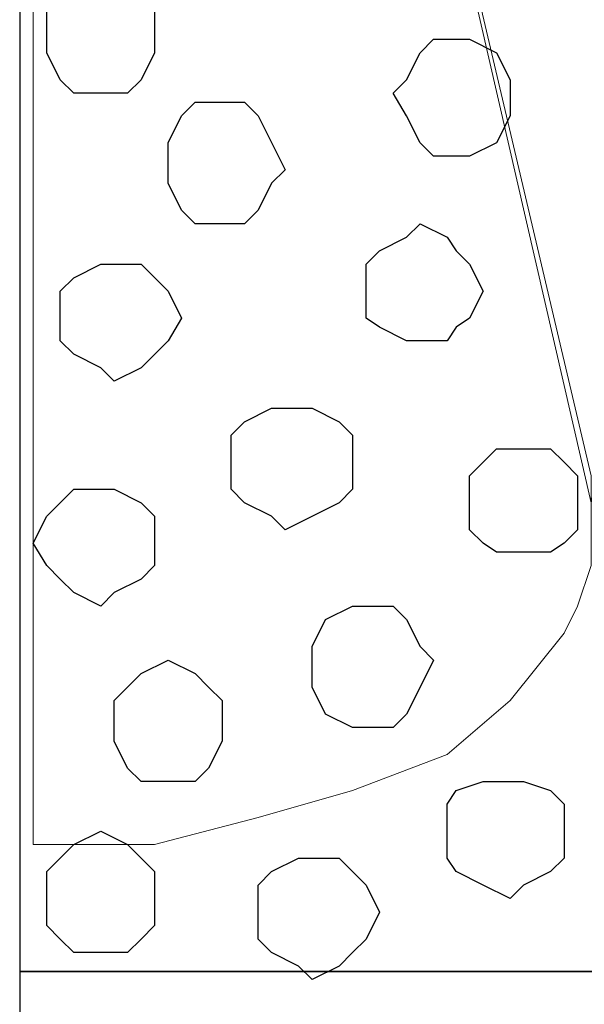
# Model space of a CAD drawing. Units: centimetres. Extents: x -8.5 to 8.5, y -12.1 to 13.4.
# Drawn here: x -7.3 to -7.1, y -0.6 to -0.1 of the extents above; entities that cross this region are included whole.
import ezdxf

# ---------------------------------------------------------------- set-up
doc = ezdxf.new("R2010")
doc.units = ezdxf.units.CM
doc.header["$MEASUREMENT"] = 0
doc.layers.add('Layer 1', color=7, linetype='Continuous')

msp = doc.modelspace()

# ---------------------------------------------------------------- linework, layer by layer
for points in [[(-7.34554, -0.59383), (7.13862, -0.59383), (7.13862, 1.07586), (-7.34554, 1.07586)], [(-7.34554, -1.15217), (7.13862, -1.15217), (7.13862, -0.59383), (-7.34554, -0.59383)]]:
    msp.add_lwpolyline(points, close=True)
at = {"layer": 'Layer 1', "lineweight": 9}
msp.add_open_spline([(-7.07672, -0.37324), (-7.07672, -0.37324), (-6.81637, 0.76764), (-6.81637, 0.76764), (-6.81637, 0.76764), (-6.81637, 0.76764), (-6.81002, 0.78669), (-6.81002, 0.78669), (-6.81002, 0.78669), (-6.81002, 0.78669), (-6.81002, 0.80363), (-6.81002, 0.80363), (-6.81002, 0.80363), (-6.81002, 0.80363), (-6.81637, 0.82268), (-6.81637, 0.82268), (-6.81637, 0.82268), (-6.81637, 0.82268), (-6.82696, 0.84173), (-6.82696, 0.84173), (-6.82696, 0.84173), (-6.82696, 0.84173), (-6.85236, 0.87348), (-6.85236, 0.87348), (-6.85236, 0.87348), (-6.85236, 0.87348), (-6.88411, 0.89888), (-6.88411, 0.89888), (-6.88411, 0.89888), (-6.88411, 0.89888), (-6.92856, 0.91581), (-6.92856, 0.91581), (-6.92856, 0.91581), (-6.92856, 0.91581), (-6.97089, 0.92851), (-6.97089, 0.92851), (-6.97089, 0.92851), (-6.97089, 0.92851), (-7.02804, 0.93486), (-7.02804, 0.93486), (-7.02804, 0.93486), (-7.02804, 0.93486), (-7.07672, 0.94121), (-7.07672, 0.94121), (-7.07672, 0.94121), (-7.07672, 0.94121), (-7.13387, 0.93486), (-7.13387, 0.93486), (-7.13387, 0.93486), (-7.13387, 0.93486), (-7.18256, 0.92851), (-7.18256, 0.92851), (-7.18256, 0.92851), (-7.18256, 0.92851), (-7.22701, 0.91581), (-7.22701, 0.91581), (-7.22701, 0.91581), (-7.22701, 0.91581), (-7.26934, 0.89888), (-7.26934, 0.89888), (-7.26934, 0.89888), (-7.26934, 0.89888), (-7.30109, 0.87348), (-7.30109, 0.87348), (-7.30109, 0.87348), (-7.30109, 0.87348), (-7.32649, 0.84173), (-7.32649, 0.84173), (-7.32649, 0.84173), (-7.32649, 0.84173), (-7.33284, 0.82268), (-7.33284, 0.82268), (-7.33284, 0.82268), (-7.33284, 0.82268), (-7.33919, 0.80363), (-7.33919, 0.80363), (-7.33919, 0.80363), (-7.33919, 0.80363), (-7.33919, 0.76764), (-7.33919, 0.76764), (-7.33919, 0.76764), (-7.33919, 0.76764), (-7.07672, -0.37324), (-7.07672, -0.37324)], degree=3, knots=[0, 0, 0, 0, 0.047619, 0.047619, 0.047619, 0.047619, 0.095238, 0.095238, 0.095238, 0.095238, 0.142857, 0.142857, 0.142857, 0.142857, 0.190476, 0.190476, 0.190476, 0.190476, 0.238095, 0.238095, 0.238095, 0.238095, 0.285714, 0.285714, 0.285714, 0.285714, 0.333333, 0.333333, 0.333333, 0.333333, 0.380952, 0.380952, 0.380952, 0.380952, 0.428571, 0.428571, 0.428571, 0.428571, 0.47619, 0.47619, 0.47619, 0.47619, 0.52381, 0.52381, 0.52381, 0.52381, 0.571429, 0.571429, 0.571429, 0.571429, 0.619048, 0.619048, 0.619048, 0.619048, 0.666667, 0.666667, 0.666667, 0.666667, 0.714286, 0.714286, 0.714286, 0.714286, 0.761905, 0.761905, 0.761905, 0.761905, 0.809524, 0.809524, 0.809524, 0.809524, 0.857143, 0.857143, 0.857143, 0.857143, 0.904762, 0.904762, 0.904762, 0.904762, 0.952381, 0.952381, 0.952381, 0.952381, 1, 1, 1, 1], dxfattribs=at)
at = {"layer": 'Layer 1', "color": 250, "lineweight": 9}
msp.add_open_spline([(-7.33919, 0.75494), (-7.33919, 0.75494), (-7.07672, -0.36054), (-7.07672, -0.36054), (-7.07672, -0.36054), (-7.07672, -0.36054), (-7.07672, -0.40287), (-7.07672, -0.40287), (-7.07672, -0.40287), (-7.07672, -0.40287), (-7.08307, -0.42192), (-7.08307, -0.42192), (-7.08307, -0.42192), (-7.08307, -0.42192), (-7.08942, -0.43462), (-7.08942, -0.43462), (-7.08942, -0.43462), (-7.08942, -0.43462), (-7.11482, -0.46637), (-7.11482, -0.46637), (-7.11482, -0.46637), (-7.11482, -0.46637), (-7.14446, -0.49177), (-7.14446, -0.49177), (-7.14446, -0.49177), (-7.14446, -0.49177), (-7.18891, -0.50871), (-7.18891, -0.50871), (-7.18891, -0.50871), (-7.18891, -0.50871), (-7.23336, -0.52141), (-7.23336, -0.52141), (-7.23336, -0.52141), (-7.23336, -0.52141), (-7.28204, -0.53411), (-7.28204, -0.53411), (-7.28204, -0.53411), (-7.28204, -0.53411), (-7.33919, -0.53411), (-7.33919, -0.53411), (-7.33919, -0.53411), (-7.33919, -0.53411), (-7.33919, 0.75494), (-7.33919, 0.75494)], degree=3, knots=[0, 0, 0, 0, 0.090909, 0.090909, 0.090909, 0.090909, 0.181818, 0.181818, 0.181818, 0.181818, 0.272727, 0.272727, 0.272727, 0.272727, 0.363636, 0.363636, 0.363636, 0.363636, 0.454545, 0.454545, 0.454545, 0.454545, 0.545455, 0.545455, 0.545455, 0.545455, 0.636364, 0.636364, 0.636364, 0.636364, 0.727273, 0.727273, 0.727273, 0.727273, 0.818182, 0.818182, 0.818182, 0.818182, 0.909091, 0.909091, 0.909091, 0.909091, 1, 1, 1, 1], dxfattribs=at)
at = {"layer": 'Layer 1', "color": 253}
for points, knots in [([(-7.30744, -0.18062), (-7.30744, -0.18062), (-7.29474, -0.18062), (-7.29474, -0.18062), (-7.29474, -0.18062), (-7.29474, -0.18062), (-7.28839, -0.17427), (-7.28839, -0.17427), (-7.28839, -0.17427), (-7.28839, -0.17427), (-7.28204, -0.16157), (-7.28204, -0.16157), (-7.28204, -0.16157), (-7.28204, -0.16157), (-7.28204, -0.14252), (-7.28204, -0.14252), (-7.28204, -0.14252), (-7.28204, -0.14252), (-7.28839, -0.12982), (-7.28839, -0.12982), (-7.28839, -0.12982), (-7.28839, -0.12982), (-7.29474, -0.12347), (-7.29474, -0.12347), (-7.29474, -0.12347), (-7.29474, -0.12347), (-7.32014, -0.12347), (-7.32014, -0.12347), (-7.32014, -0.12347), (-7.32014, -0.12347), (-7.32649, -0.12982), (-7.32649, -0.12982), (-7.32649, -0.12982), (-7.32649, -0.12982), (-7.33284, -0.14252), (-7.33284, -0.14252), (-7.33284, -0.14252), (-7.33284, -0.14252), (-7.33284, -0.16157), (-7.33284, -0.16157), (-7.33284, -0.16157), (-7.33284, -0.16157), (-7.32649, -0.17427), (-7.32649, -0.17427), (-7.32649, -0.17427), (-7.32649, -0.17427), (-7.32014, -0.18062), (-7.32014, -0.18062), (-7.32014, -0.18062), (-7.32014, -0.18062), (-7.30744, -0.18062), (-7.30744, -0.18062)], [0, 0, 0, 0, 0.076923, 0.076923, 0.076923, 0.076923, 0.153846, 0.153846, 0.153846, 0.153846, 0.230769, 0.230769, 0.230769, 0.230769, 0.307692, 0.307692, 0.307692, 0.307692, 0.384615, 0.384615, 0.384615, 0.384615, 0.461538, 0.461538, 0.461538, 0.461538, 0.538462, 0.538462, 0.538462, 0.538462, 0.615385, 0.615385, 0.615385, 0.615385, 0.692308, 0.692308, 0.692308, 0.692308, 0.769231, 0.769231, 0.769231, 0.769231, 0.846154, 0.846154, 0.846154, 0.846154, 0.923077, 0.923077, 0.923077, 0.923077, 1, 1, 1, 1]), ([(-7.25029, -0.24201), (-7.25029, -0.24201), (-7.23971, -0.24201), (-7.23971, -0.24201), (-7.23971, -0.24201), (-7.23971, -0.24201), (-7.23336, -0.23566), (-7.23336, -0.23566), (-7.23336, -0.23566), (-7.23336, -0.23566), (-7.22701, -0.22296), (-7.22701, -0.22296), (-7.22701, -0.22296), (-7.22701, -0.22296), (-7.22066, -0.21661), (-7.22066, -0.21661), (-7.22066, -0.21661), (-7.22066, -0.21661), (-7.23336, -0.19121), (-7.23336, -0.19121), (-7.23336, -0.19121), (-7.23336, -0.19121), (-7.23971, -0.18486), (-7.23971, -0.18486), (-7.23971, -0.18486), (-7.23971, -0.18486), (-7.26299, -0.18486), (-7.26299, -0.18486), (-7.26299, -0.18486), (-7.26299, -0.18486), (-7.26934, -0.19121), (-7.26934, -0.19121), (-7.26934, -0.19121), (-7.26934, -0.19121), (-7.27569, -0.20391), (-7.27569, -0.20391), (-7.27569, -0.20391), (-7.27569, -0.20391), (-7.27569, -0.22296), (-7.27569, -0.22296), (-7.27569, -0.22296), (-7.27569, -0.22296), (-7.26934, -0.23566), (-7.26934, -0.23566), (-7.26934, -0.23566), (-7.26934, -0.23566), (-7.26299, -0.24201), (-7.26299, -0.24201), (-7.26299, -0.24201), (-7.26299, -0.24201), (-7.25029, -0.24201), (-7.25029, -0.24201)], [0, 0, 0, 0, 0.076923, 0.076923, 0.076923, 0.076923, 0.153846, 0.153846, 0.153846, 0.153846, 0.230769, 0.230769, 0.230769, 0.230769, 0.307692, 0.307692, 0.307692, 0.307692, 0.384615, 0.384615, 0.384615, 0.384615, 0.461538, 0.461538, 0.461538, 0.461538, 0.538462, 0.538462, 0.538462, 0.538462, 0.615385, 0.615385, 0.615385, 0.615385, 0.692308, 0.692308, 0.692308, 0.692308, 0.769231, 0.769231, 0.769231, 0.769231, 0.846154, 0.846154, 0.846154, 0.846154, 0.923077, 0.923077, 0.923077, 0.923077, 1, 1, 1, 1]), ([(-7.15716, -0.29704), (-7.15716, -0.29704), (-7.14446, -0.29704), (-7.14446, -0.29704), (-7.14446, -0.29704), (-7.14446, -0.29704), (-7.14022, -0.29069), (-7.14022, -0.29069), (-7.14022, -0.29069), (-7.14022, -0.29069), (-7.13387, -0.28646), (-7.13387, -0.28646), (-7.13387, -0.28646), (-7.13387, -0.28646), (-7.12752, -0.27376), (-7.12752, -0.27376), (-7.12752, -0.27376), (-7.12752, -0.27376), (-7.13387, -0.26106), (-7.13387, -0.26106), (-7.13387, -0.26106), (-7.13387, -0.26106), (-7.14022, -0.25471), (-7.14022, -0.25471), (-7.14022, -0.25471), (-7.14022, -0.25471), (-7.14446, -0.24836), (-7.14446, -0.24836), (-7.14446, -0.24836), (-7.14446, -0.24836), (-7.15716, -0.24201), (-7.15716, -0.24201), (-7.15716, -0.24201), (-7.15716, -0.24201), (-7.16351, -0.24836), (-7.16351, -0.24836), (-7.16351, -0.24836), (-7.16351, -0.24836), (-7.17621, -0.25471), (-7.17621, -0.25471), (-7.17621, -0.25471), (-7.17621, -0.25471), (-7.18256, -0.26106), (-7.18256, -0.26106), (-7.18256, -0.26106), (-7.18256, -0.26106), (-7.18256, -0.28646), (-7.18256, -0.28646), (-7.18256, -0.28646), (-7.18256, -0.28646), (-7.17621, -0.29069), (-7.17621, -0.29069), (-7.17621, -0.29069), (-7.17621, -0.29069), (-7.16351, -0.29704), (-7.16351, -0.29704), (-7.16351, -0.29704), (-7.16351, -0.29704), (-7.15716, -0.29704), (-7.15716, -0.29704)], [0, 0, 0, 0, 0.066667, 0.066667, 0.066667, 0.066667, 0.133333, 0.133333, 0.133333, 0.133333, 0.2, 0.2, 0.2, 0.2, 0.266667, 0.266667, 0.266667, 0.266667, 0.333333, 0.333333, 0.333333, 0.333333, 0.4, 0.4, 0.4, 0.4, 0.466667, 0.466667, 0.466667, 0.466667, 0.533333, 0.533333, 0.533333, 0.533333, 0.6, 0.6, 0.6, 0.6, 0.666667, 0.666667, 0.666667, 0.666667, 0.733333, 0.733333, 0.733333, 0.733333, 0.8, 0.8, 0.8, 0.8, 0.866667, 0.866667, 0.866667, 0.866667, 0.933333, 0.933333, 0.933333, 0.933333, 1, 1, 1, 1]), ([(-7.30109, -0.31609), (-7.30109, -0.31609), (-7.28839, -0.30974), (-7.28839, -0.30974), (-7.28839, -0.30974), (-7.28839, -0.30974), (-7.27569, -0.29704), (-7.27569, -0.29704), (-7.27569, -0.29704), (-7.27569, -0.29704), (-7.26934, -0.28646), (-7.26934, -0.28646), (-7.26934, -0.28646), (-7.26934, -0.28646), (-7.27569, -0.27376), (-7.27569, -0.27376), (-7.27569, -0.27376), (-7.27569, -0.27376), (-7.28839, -0.26106), (-7.28839, -0.26106), (-7.28839, -0.26106), (-7.28839, -0.26106), (-7.30744, -0.26106), (-7.30744, -0.26106), (-7.30744, -0.26106), (-7.30744, -0.26106), (-7.32014, -0.26741), (-7.32014, -0.26741), (-7.32014, -0.26741), (-7.32014, -0.26741), (-7.32649, -0.27376), (-7.32649, -0.27376), (-7.32649, -0.27376), (-7.32649, -0.27376), (-7.32649, -0.29704), (-7.32649, -0.29704), (-7.32649, -0.29704), (-7.32649, -0.29704), (-7.32014, -0.30339), (-7.32014, -0.30339), (-7.32014, -0.30339), (-7.32014, -0.30339), (-7.30744, -0.30974), (-7.30744, -0.30974), (-7.30744, -0.30974), (-7.30744, -0.30974), (-7.30109, -0.31609), (-7.30109, -0.31609)], [0, 0, 0, 0, 0.083333, 0.083333, 0.083333, 0.083333, 0.166667, 0.166667, 0.166667, 0.166667, 0.25, 0.25, 0.25, 0.25, 0.333333, 0.333333, 0.333333, 0.333333, 0.416667, 0.416667, 0.416667, 0.416667, 0.5, 0.5, 0.5, 0.5, 0.583333, 0.583333, 0.583333, 0.583333, 0.666667, 0.666667, 0.666667, 0.666667, 0.75, 0.75, 0.75, 0.75, 0.833333, 0.833333, 0.833333, 0.833333, 0.916667, 0.916667, 0.916667, 0.916667, 1, 1, 1, 1]), ([(-7.22066, -0.38594), (-7.22066, -0.38594), (-7.19526, -0.37324), (-7.19526, -0.37324), (-7.19526, -0.37324), (-7.19526, -0.37324), (-7.18891, -0.36689), (-7.18891, -0.36689), (-7.18891, -0.36689), (-7.18891, -0.36689), (-7.18891, -0.34149), (-7.18891, -0.34149), (-7.18891, -0.34149), (-7.18891, -0.34149), (-7.19526, -0.33514), (-7.19526, -0.33514), (-7.19526, -0.33514), (-7.19526, -0.33514), (-7.20796, -0.32879), (-7.20796, -0.32879), (-7.20796, -0.32879), (-7.20796, -0.32879), (-7.22701, -0.32879), (-7.22701, -0.32879), (-7.22701, -0.32879), (-7.22701, -0.32879), (-7.23971, -0.33514), (-7.23971, -0.33514), (-7.23971, -0.33514), (-7.23971, -0.33514), (-7.24606, -0.34149), (-7.24606, -0.34149), (-7.24606, -0.34149), (-7.24606, -0.34149), (-7.24606, -0.36689), (-7.24606, -0.36689), (-7.24606, -0.36689), (-7.24606, -0.36689), (-7.23971, -0.37324), (-7.23971, -0.37324), (-7.23971, -0.37324), (-7.23971, -0.37324), (-7.22701, -0.37959), (-7.22701, -0.37959), (-7.22701, -0.37959), (-7.22701, -0.37959), (-7.22066, -0.38594), (-7.22066, -0.38594)], [0, 0, 0, 0, 0.083333, 0.083333, 0.083333, 0.083333, 0.166667, 0.166667, 0.166667, 0.166667, 0.25, 0.25, 0.25, 0.25, 0.333333, 0.333333, 0.333333, 0.333333, 0.416667, 0.416667, 0.416667, 0.416667, 0.5, 0.5, 0.5, 0.5, 0.583333, 0.583333, 0.583333, 0.583333, 0.666667, 0.666667, 0.666667, 0.666667, 0.75, 0.75, 0.75, 0.75, 0.833333, 0.833333, 0.833333, 0.833333, 0.916667, 0.916667, 0.916667, 0.916667, 1, 1, 1, 1]), ([(-7.10847, -0.39652), (-7.10847, -0.39652), (-7.09577, -0.39652), (-7.09577, -0.39652), (-7.09577, -0.39652), (-7.09577, -0.39652), (-7.08942, -0.39229), (-7.08942, -0.39229), (-7.08942, -0.39229), (-7.08942, -0.39229), (-7.08307, -0.38594), (-7.08307, -0.38594), (-7.08307, -0.38594), (-7.08307, -0.38594), (-7.08307, -0.36054), (-7.08307, -0.36054), (-7.08307, -0.36054), (-7.08307, -0.36054), (-7.08942, -0.35419), (-7.08942, -0.35419), (-7.08942, -0.35419), (-7.08942, -0.35419), (-7.09577, -0.34784), (-7.09577, -0.34784), (-7.09577, -0.34784), (-7.09577, -0.34784), (-7.12117, -0.34784), (-7.12117, -0.34784), (-7.12117, -0.34784), (-7.12117, -0.34784), (-7.12752, -0.35419), (-7.12752, -0.35419), (-7.12752, -0.35419), (-7.12752, -0.35419), (-7.13387, -0.36054), (-7.13387, -0.36054), (-7.13387, -0.36054), (-7.13387, -0.36054), (-7.13387, -0.38594), (-7.13387, -0.38594), (-7.13387, -0.38594), (-7.13387, -0.38594), (-7.12752, -0.39229), (-7.12752, -0.39229), (-7.12752, -0.39229), (-7.12752, -0.39229), (-7.12117, -0.39652), (-7.12117, -0.39652), (-7.12117, -0.39652), (-7.12117, -0.39652), (-7.10847, -0.39652), (-7.10847, -0.39652)], [0, 0, 0, 0, 0.076923, 0.076923, 0.076923, 0.076923, 0.153846, 0.153846, 0.153846, 0.153846, 0.230769, 0.230769, 0.230769, 0.230769, 0.307692, 0.307692, 0.307692, 0.307692, 0.384615, 0.384615, 0.384615, 0.384615, 0.461538, 0.461538, 0.461538, 0.461538, 0.538462, 0.538462, 0.538462, 0.538462, 0.615385, 0.615385, 0.615385, 0.615385, 0.692308, 0.692308, 0.692308, 0.692308, 0.769231, 0.769231, 0.769231, 0.769231, 0.846154, 0.846154, 0.846154, 0.846154, 0.923077, 0.923077, 0.923077, 0.923077, 1, 1, 1, 1]), ([(-7.30744, -0.42192), (-7.30744, -0.42192), (-7.30109, -0.41557), (-7.30109, -0.41557), (-7.30109, -0.41557), (-7.30109, -0.41557), (-7.28839, -0.40922), (-7.28839, -0.40922), (-7.28839, -0.40922), (-7.28839, -0.40922), (-7.28204, -0.40287), (-7.28204, -0.40287), (-7.28204, -0.40287), (-7.28204, -0.40287), (-7.28204, -0.37959), (-7.28204, -0.37959), (-7.28204, -0.37959), (-7.28204, -0.37959), (-7.28839, -0.37324), (-7.28839, -0.37324), (-7.28839, -0.37324), (-7.28839, -0.37324), (-7.30109, -0.36689), (-7.30109, -0.36689), (-7.30109, -0.36689), (-7.30109, -0.36689), (-7.32014, -0.36689), (-7.32014, -0.36689), (-7.32014, -0.36689), (-7.32014, -0.36689), (-7.32649, -0.37324), (-7.32649, -0.37324), (-7.32649, -0.37324), (-7.32649, -0.37324), (-7.33284, -0.37959), (-7.33284, -0.37959), (-7.33284, -0.37959), (-7.33284, -0.37959), (-7.33919, -0.39229), (-7.33919, -0.39229), (-7.33919, -0.39229), (-7.33919, -0.39229), (-7.33284, -0.40287), (-7.33284, -0.40287), (-7.33284, -0.40287), (-7.33284, -0.40287), (-7.32649, -0.40922), (-7.32649, -0.40922), (-7.32649, -0.40922), (-7.32649, -0.40922), (-7.32014, -0.41557), (-7.32014, -0.41557), (-7.32014, -0.41557), (-7.32014, -0.41557), (-7.30744, -0.42192), (-7.30744, -0.42192)], [0, 0, 0, 0, 0.071429, 0.071429, 0.071429, 0.071429, 0.142857, 0.142857, 0.142857, 0.142857, 0.214286, 0.214286, 0.214286, 0.214286, 0.285714, 0.285714, 0.285714, 0.285714, 0.357143, 0.357143, 0.357143, 0.357143, 0.428571, 0.428571, 0.428571, 0.428571, 0.5, 0.5, 0.5, 0.5, 0.571429, 0.571429, 0.571429, 0.571429, 0.642857, 0.642857, 0.642857, 0.642857, 0.714286, 0.714286, 0.714286, 0.714286, 0.785714, 0.785714, 0.785714, 0.785714, 0.857143, 0.857143, 0.857143, 0.857143, 0.928571, 0.928571, 0.928571, 0.928571, 1, 1, 1, 1]), ([(-7.27569, -0.50447), (-7.27569, -0.50447), (-7.26299, -0.50447), (-7.26299, -0.50447), (-7.26299, -0.50447), (-7.26299, -0.50447), (-7.25664, -0.49812), (-7.25664, -0.49812), (-7.25664, -0.49812), (-7.25664, -0.49812), (-7.25029, -0.48542), (-7.25029, -0.48542), (-7.25029, -0.48542), (-7.25029, -0.48542), (-7.25029, -0.46637), (-7.25029, -0.46637), (-7.25029, -0.46637), (-7.25029, -0.46637), (-7.25664, -0.46002), (-7.25664, -0.46002), (-7.25664, -0.46002), (-7.25664, -0.46002), (-7.26299, -0.45367), (-7.26299, -0.45367), (-7.26299, -0.45367), (-7.26299, -0.45367), (-7.27569, -0.44732), (-7.27569, -0.44732), (-7.27569, -0.44732), (-7.27569, -0.44732), (-7.28839, -0.45367), (-7.28839, -0.45367), (-7.28839, -0.45367), (-7.28839, -0.45367), (-7.29474, -0.46002), (-7.29474, -0.46002), (-7.29474, -0.46002), (-7.29474, -0.46002), (-7.30109, -0.46637), (-7.30109, -0.46637), (-7.30109, -0.46637), (-7.30109, -0.46637), (-7.30109, -0.48542), (-7.30109, -0.48542), (-7.30109, -0.48542), (-7.30109, -0.48542), (-7.29474, -0.49812), (-7.29474, -0.49812), (-7.29474, -0.49812), (-7.29474, -0.49812), (-7.28839, -0.50447), (-7.28839, -0.50447), (-7.28839, -0.50447), (-7.28839, -0.50447), (-7.27569, -0.50447), (-7.27569, -0.50447)], [0, 0, 0, 0, 0.071429, 0.071429, 0.071429, 0.071429, 0.142857, 0.142857, 0.142857, 0.142857, 0.214286, 0.214286, 0.214286, 0.214286, 0.285714, 0.285714, 0.285714, 0.285714, 0.357143, 0.357143, 0.357143, 0.357143, 0.428571, 0.428571, 0.428571, 0.428571, 0.5, 0.5, 0.5, 0.5, 0.571429, 0.571429, 0.571429, 0.571429, 0.642857, 0.642857, 0.642857, 0.642857, 0.714286, 0.714286, 0.714286, 0.714286, 0.785714, 0.785714, 0.785714, 0.785714, 0.857143, 0.857143, 0.857143, 0.857143, 0.928571, 0.928571, 0.928571, 0.928571, 1, 1, 1, 1]), ([(-7.11482, -0.55951), (-7.11482, -0.55951), (-7.10847, -0.55316), (-7.10847, -0.55316), (-7.10847, -0.55316), (-7.10847, -0.55316), (-7.09577, -0.54681), (-7.09577, -0.54681), (-7.09577, -0.54681), (-7.09577, -0.54681), (-7.08942, -0.54046), (-7.08942, -0.54046), (-7.08942, -0.54046), (-7.08942, -0.54046), (-7.08942, -0.51506), (-7.08942, -0.51506), (-7.08942, -0.51506), (-7.08942, -0.51506), (-7.09577, -0.50871), (-7.09577, -0.50871), (-7.09577, -0.50871), (-7.09577, -0.50871), (-7.10847, -0.50447), (-7.10847, -0.50447), (-7.10847, -0.50447), (-7.10847, -0.50447), (-7.12752, -0.50447), (-7.12752, -0.50447), (-7.12752, -0.50447), (-7.12752, -0.50447), (-7.14022, -0.50871), (-7.14022, -0.50871), (-7.14022, -0.50871), (-7.14022, -0.50871), (-7.14446, -0.51506), (-7.14446, -0.51506), (-7.14446, -0.51506), (-7.14446, -0.51506), (-7.14446, -0.54046), (-7.14446, -0.54046), (-7.14446, -0.54046), (-7.14446, -0.54046), (-7.14022, -0.54681), (-7.14022, -0.54681), (-7.14022, -0.54681), (-7.14022, -0.54681), (-7.12752, -0.55316), (-7.12752, -0.55316), (-7.12752, -0.55316), (-7.12752, -0.55316), (-7.11482, -0.55951), (-7.11482, -0.55951)], [0, 0, 0, 0, 0.076923, 0.076923, 0.076923, 0.076923, 0.153846, 0.153846, 0.153846, 0.153846, 0.230769, 0.230769, 0.230769, 0.230769, 0.307692, 0.307692, 0.307692, 0.307692, 0.384615, 0.384615, 0.384615, 0.384615, 0.461538, 0.461538, 0.461538, 0.461538, 0.538462, 0.538462, 0.538462, 0.538462, 0.615385, 0.615385, 0.615385, 0.615385, 0.692308, 0.692308, 0.692308, 0.692308, 0.769231, 0.769231, 0.769231, 0.769231, 0.846154, 0.846154, 0.846154, 0.846154, 0.923077, 0.923077, 0.923077, 0.923077, 1, 1, 1, 1]), ([(-7.20796, -0.59761), (-7.20796, -0.59761), (-7.19526, -0.59126), (-7.19526, -0.59126), (-7.19526, -0.59126), (-7.19526, -0.59126), (-7.18891, -0.58491), (-7.18891, -0.58491), (-7.18891, -0.58491), (-7.18891, -0.58491), (-7.18256, -0.57856), (-7.18256, -0.57856), (-7.18256, -0.57856), (-7.18256, -0.57856), (-7.17621, -0.56586), (-7.17621, -0.56586), (-7.17621, -0.56586), (-7.17621, -0.56586), (-7.18256, -0.55316), (-7.18256, -0.55316), (-7.18256, -0.55316), (-7.18256, -0.55316), (-7.18891, -0.54681), (-7.18891, -0.54681), (-7.18891, -0.54681), (-7.18891, -0.54681), (-7.19526, -0.54046), (-7.19526, -0.54046), (-7.19526, -0.54046), (-7.19526, -0.54046), (-7.21431, -0.54046), (-7.21431, -0.54046), (-7.21431, -0.54046), (-7.21431, -0.54046), (-7.22701, -0.54681), (-7.22701, -0.54681), (-7.22701, -0.54681), (-7.22701, -0.54681), (-7.23336, -0.55316), (-7.23336, -0.55316), (-7.23336, -0.55316), (-7.23336, -0.55316), (-7.23336, -0.57856), (-7.23336, -0.57856), (-7.23336, -0.57856), (-7.23336, -0.57856), (-7.22701, -0.58491), (-7.22701, -0.58491), (-7.22701, -0.58491), (-7.22701, -0.58491), (-7.21431, -0.59126), (-7.21431, -0.59126), (-7.21431, -0.59126), (-7.21431, -0.59126), (-7.20796, -0.59761), (-7.20796, -0.59761)], [0, 0, 0, 0, 0.071429, 0.071429, 0.071429, 0.071429, 0.142857, 0.142857, 0.142857, 0.142857, 0.214286, 0.214286, 0.214286, 0.214286, 0.285714, 0.285714, 0.285714, 0.285714, 0.357143, 0.357143, 0.357143, 0.357143, 0.428571, 0.428571, 0.428571, 0.428571, 0.5, 0.5, 0.5, 0.5, 0.571429, 0.571429, 0.571429, 0.571429, 0.642857, 0.642857, 0.642857, 0.642857, 0.714286, 0.714286, 0.714286, 0.714286, 0.785714, 0.785714, 0.785714, 0.785714, 0.857143, 0.857143, 0.857143, 0.857143, 0.928571, 0.928571, 0.928571, 0.928571, 1, 1, 1, 1])]:
    msp.add_open_spline(points, degree=3, knots=knots, dxfattribs=at)
at = {"layer": 'Layer 1', "color": 251}
for points in [[(-7.14022, -0.21026), (-7.14022, -0.21026), (-7.13387, -0.21026), (-7.13387, -0.21026), (-7.13387, -0.21026), (-7.13387, -0.21026), (-7.12117, -0.20391), (-7.12117, -0.20391), (-7.12117, -0.20391), (-7.12117, -0.20391), (-7.11482, -0.19121), (-7.11482, -0.19121), (-7.11482, -0.19121), (-7.11482, -0.19121), (-7.11482, -0.17427), (-7.11482, -0.17427), (-7.11482, -0.17427), (-7.11482, -0.17427), (-7.12117, -0.16157), (-7.12117, -0.16157), (-7.12117, -0.16157), (-7.12117, -0.16157), (-7.13387, -0.15522), (-7.13387, -0.15522), (-7.13387, -0.15522), (-7.13387, -0.15522), (-7.15081, -0.15522), (-7.15081, -0.15522), (-7.15081, -0.15522), (-7.15081, -0.15522), (-7.15716, -0.16157), (-7.15716, -0.16157), (-7.15716, -0.16157), (-7.15716, -0.16157), (-7.16351, -0.17427), (-7.16351, -0.17427), (-7.16351, -0.17427), (-7.16351, -0.17427), (-7.16986, -0.18062), (-7.16986, -0.18062), (-7.16986, -0.18062), (-7.16986, -0.18062), (-7.16351, -0.19121), (-7.16351, -0.19121), (-7.16351, -0.19121), (-7.16351, -0.19121), (-7.15716, -0.20391), (-7.15716, -0.20391), (-7.15716, -0.20391), (-7.15716, -0.20391), (-7.15081, -0.21026), (-7.15081, -0.21026), (-7.15081, -0.21026), (-7.15081, -0.21026), (-7.14022, -0.21026), (-7.14022, -0.21026)], [(-7.30744, -0.58491), (-7.30744, -0.58491), (-7.29474, -0.58491), (-7.29474, -0.58491), (-7.29474, -0.58491), (-7.29474, -0.58491), (-7.28839, -0.57856), (-7.28839, -0.57856), (-7.28839, -0.57856), (-7.28839, -0.57856), (-7.28204, -0.57221), (-7.28204, -0.57221), (-7.28204, -0.57221), (-7.28204, -0.57221), (-7.28204, -0.54681), (-7.28204, -0.54681), (-7.28204, -0.54681), (-7.28204, -0.54681), (-7.28839, -0.54046), (-7.28839, -0.54046), (-7.28839, -0.54046), (-7.28839, -0.54046), (-7.29474, -0.53411), (-7.29474, -0.53411), (-7.29474, -0.53411), (-7.29474, -0.53411), (-7.30744, -0.52776), (-7.30744, -0.52776), (-7.30744, -0.52776), (-7.30744, -0.52776), (-7.32014, -0.53411), (-7.32014, -0.53411), (-7.32014, -0.53411), (-7.32014, -0.53411), (-7.32649, -0.54046), (-7.32649, -0.54046), (-7.32649, -0.54046), (-7.32649, -0.54046), (-7.33284, -0.54681), (-7.33284, -0.54681), (-7.33284, -0.54681), (-7.33284, -0.54681), (-7.33284, -0.57221), (-7.33284, -0.57221), (-7.33284, -0.57221), (-7.33284, -0.57221), (-7.32649, -0.57856), (-7.32649, -0.57856), (-7.32649, -0.57856), (-7.32649, -0.57856), (-7.32014, -0.58491), (-7.32014, -0.58491), (-7.32014, -0.58491), (-7.32014, -0.58491), (-7.30744, -0.58491), (-7.30744, -0.58491)]]:
    msp.add_open_spline(points, degree=3, knots=[0, 0, 0, 0, 0.071429, 0.071429, 0.071429, 0.071429, 0.142857, 0.142857, 0.142857, 0.142857, 0.214286, 0.214286, 0.214286, 0.214286, 0.285714, 0.285714, 0.285714, 0.285714, 0.357143, 0.357143, 0.357143, 0.357143, 0.428571, 0.428571, 0.428571, 0.428571, 0.5, 0.5, 0.5, 0.5, 0.571429, 0.571429, 0.571429, 0.571429, 0.642857, 0.642857, 0.642857, 0.642857, 0.714286, 0.714286, 0.714286, 0.714286, 0.785714, 0.785714, 0.785714, 0.785714, 0.857143, 0.857143, 0.857143, 0.857143, 0.928571, 0.928571, 0.928571, 0.928571, 1, 1, 1, 1], dxfattribs=at)
at = {"layer": 'Layer 1', "color": 8}
msp.add_open_spline([(-7.18256, -0.47907), (-7.18256, -0.47907), (-7.16986, -0.47907), (-7.16986, -0.47907), (-7.16986, -0.47907), (-7.16986, -0.47907), (-7.16351, -0.47272), (-7.16351, -0.47272), (-7.16351, -0.47272), (-7.16351, -0.47272), (-7.15716, -0.46002), (-7.15716, -0.46002), (-7.15716, -0.46002), (-7.15716, -0.46002), (-7.15081, -0.44732), (-7.15081, -0.44732), (-7.15081, -0.44732), (-7.15081, -0.44732), (-7.15716, -0.44097), (-7.15716, -0.44097), (-7.15716, -0.44097), (-7.15716, -0.44097), (-7.16351, -0.42827), (-7.16351, -0.42827), (-7.16351, -0.42827), (-7.16351, -0.42827), (-7.16986, -0.42192), (-7.16986, -0.42192), (-7.16986, -0.42192), (-7.16986, -0.42192), (-7.18891, -0.42192), (-7.18891, -0.42192), (-7.18891, -0.42192), (-7.18891, -0.42192), (-7.20161, -0.42827), (-7.20161, -0.42827), (-7.20161, -0.42827), (-7.20161, -0.42827), (-7.20796, -0.44097), (-7.20796, -0.44097), (-7.20796, -0.44097), (-7.20796, -0.44097), (-7.20796, -0.46002), (-7.20796, -0.46002), (-7.20796, -0.46002), (-7.20796, -0.46002), (-7.20161, -0.47272), (-7.20161, -0.47272), (-7.20161, -0.47272), (-7.20161, -0.47272), (-7.18891, -0.47907), (-7.18891, -0.47907), (-7.18891, -0.47907), (-7.18891, -0.47907), (-7.18256, -0.47907), (-7.18256, -0.47907)], degree=3, knots=[0, 0, 0, 0, 0.071429, 0.071429, 0.071429, 0.071429, 0.142857, 0.142857, 0.142857, 0.142857, 0.214286, 0.214286, 0.214286, 0.214286, 0.285714, 0.285714, 0.285714, 0.285714, 0.357143, 0.357143, 0.357143, 0.357143, 0.428571, 0.428571, 0.428571, 0.428571, 0.5, 0.5, 0.5, 0.5, 0.571429, 0.571429, 0.571429, 0.571429, 0.642857, 0.642857, 0.642857, 0.642857, 0.714286, 0.714286, 0.714286, 0.714286, 0.785714, 0.785714, 0.785714, 0.785714, 0.857143, 0.857143, 0.857143, 0.857143, 0.928571, 0.928571, 0.928571, 0.928571, 1, 1, 1, 1], dxfattribs=at)

doc.saveas('drawing.dxf')
